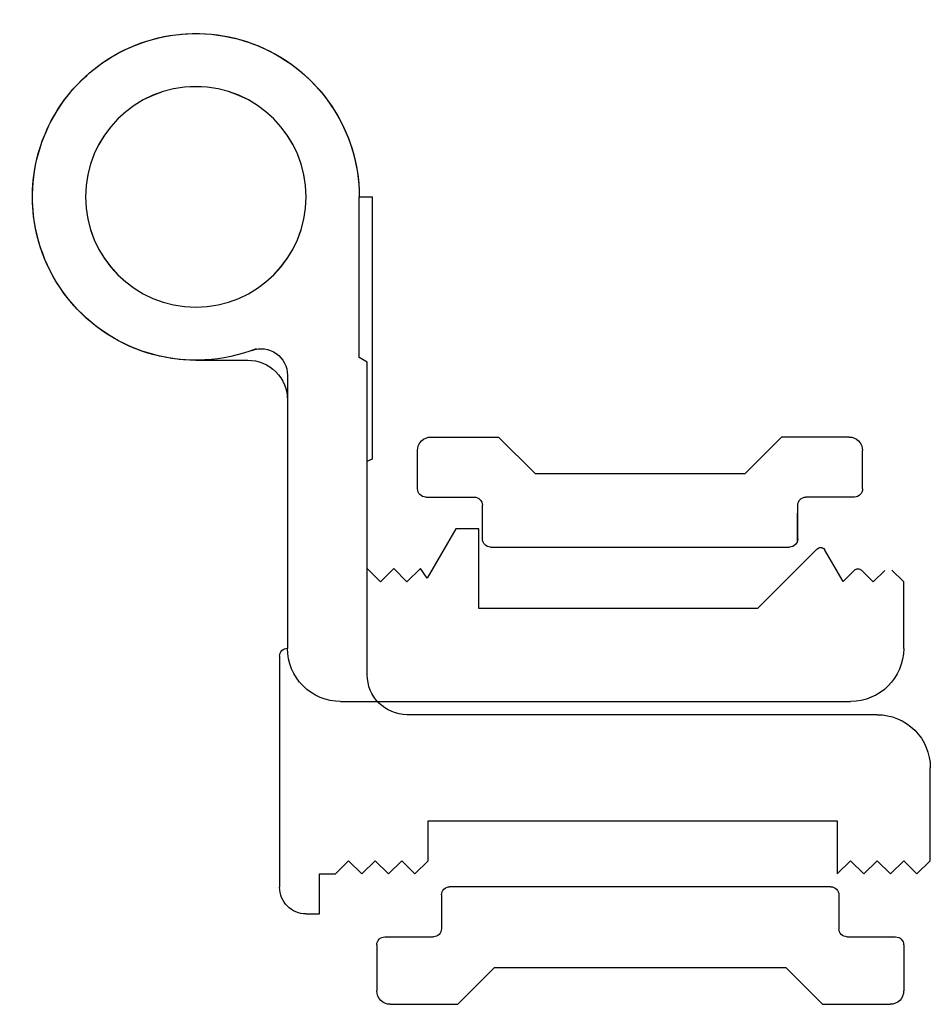
# Model space of a CAD drawing. Extents: x -9.8 to 9.6, y -11.8 to 4.2.
# Drawn here: x 8.3 to 9.6, y 2.1 to 3.5 of the extents above; entities that cross this region are included whole.
import ezdxf

# ---------------------------------------------------------------- set-up
doc = ezdxf.new("R2010")
doc.units = 0
doc.header["$MEASUREMENT"] = 0
doc.linetypes.add('SOLID', pattern=[0])
doc.layers.add('hinge', color=5, linetype='SOLID')
doc.layers.add('Layer0$C$L0', color=2, linetype='SOLID')

# ---------------------------------------------------------------- blocks, each defined once
blk = doc.blocks.new('jhkj')
at = {"layer": 'hinge', "color": 2}
for p, q in [((0.326, 0.3543), (0.326, 0.7374)), ((0.3454, 0.7374), (0.326, 0.7374)), ((0.5841, 0.4988), (0.5084, 0.4988)), ((0.4502, 0.4767), (0.4502, 0.0776)), ((0.4618, 0.0661), (0.4618, -0.2716)), ((0.3726, 0), (-0.3726, 0)), ((-0.4114, -0.0193), (0.2755, -0.0193))]:
    blk.add_line(p, q, dxfattribs=at)
for points in [[(0.3337, 0.0389), (0.3337, 0.3514), (0.3337, 0.4959), (0.3454, 0.5026), (0.3454, 0.7375)], [(-0.3235, 0.2225), (-0.2367, 0.1358), (0.1708, 0.1358), (0.1708, 0.2523), (0.2042, 0.2523), (0.2459, 0.18), (0.2561, 0.1941), (0.2756, 0.1746), (0.295, 0.1941), (0.3144, 0.1746), (0.326, 0.1863), (0.3338, 0.1941), (0.3338, 0.3514), (0.326, 0.3545)], [(-0.3783, 0.1919), (-0.3617, 0.1753), (-0.3347, 0.2222)], [(-0.4502, 0.0776), (-0.4502, 0.1746), (-0.433, 0.1919)], [(-0.4226, 0.1916), (-0.4056, 0.1746), (-0.3883, 0.192)], [(0.423, -0.3104), (0.4036, -0.3104), (0.4036, -0.2521), (0.3803, -0.2521), (0.3609, -0.2327), (0.3415, -0.2521), (0.3221, -0.2327), (0.3027, -0.2521), (0.2833, -0.2327), (0.2639, -0.2521), (0.2445, -0.2327), (0.2445, -0.1745), (-0.3532, -0.1745), (-0.3532, -0.2521), (-0.3726, -0.2327), (-0.392, -0.2521), (-0.4114, -0.2327), (-0.4308, -0.2521), (-0.4502, -0.2327), (-0.4696, -0.2521), (-0.489, -0.2327), (-0.489, -0.0969)]]:
    blk.add_lwpolyline(points, dxfattribs=at)
for centre in [(0.5841, 0.7375), (0.5841, 0.7374)]:
    blk.add_circle(centre, 0.1611, dxfattribs=at)
for centre, radius, start, end in [((0.5841, 0.7375), 0.2387, 44.9994, 179.9994), ((0.5841, 0.7374), 0.2387, 248.3757, 180), ((0.5841, 0.7375), 0.2387, 269.9986, 44.9987), ((0.489, 0.4767), 0.0388, 69.9608, 180), ((0.5084, 0.4406), 0.0582, 90.0076, 180.0077), ((-0.3289, 0.2181), 0.00701, 38.9283, 144.6516), ((-0.3833, 0.1871), 0.00697, 44.1287, 134.9761), ((-0.3726, 0.0776), 0.0776, 180.0001, 270), ((0.3726, 0.0776), 0.0776, 270, 0.0001), ((0.4502, 0.0661), 0.0116, 359.9997, 90.0003), ((0.2755, 0.0389), 0.0582, 270, 0.0001), ((-0.4114, -0.0969), 0.0776, 90, 180.0001), ((0.423, -0.2716), 0.0388, 270, 0.0001)]:
    blk.add_arc(centre, radius, start, end, dxfattribs=at)
at = {"layer": 'Layer0$C$L0', "color": 2}
for p, q in [((-0.3704, 0.3865), (-0.2716, 0.3865)), ((-0.2716, 0.3865), (-0.2183, 0.3332)), ((0.1417, 0.3865), (0.0884, 0.3332)), ((0.2404, 0.3865), (0.1417, 0.3865)), ((-0.3901, 0.3106), (-0.3901, 0.3668)), ((0.2602, 0.3106), (0.2602, 0.3668)), ((0.0884, 0.3332), (-0.2183, 0.3332)), ((-0.3783, 0.2987), (-0.3072, 0.2987)), ((0.2483, 0.2987), (0.1773, 0.2987)), ((-0.2953, 0.2375), (-0.2953, 0.2869)), ((-0.2952, 0.2349), (-0.2952, 0.275)), ((0.1653, 0.2349), (0.1653, 0.275)), ((0.1654, 0.2375), (0.1654, 0.2869)), ((0.1536, 0.2257), (-0.2835, 0.2257)), ((-0.3436, -0.2708), (0.2133, -0.2708)), ((-0.3554, -0.2827), (-0.3554, -0.3321)), ((0.2251, -0.2827), (0.2251, -0.3321)), ((0.225, -0.291), (0.225, -0.3311)), ((-0.3673, -0.3439), (-0.4383, -0.3439)), ((0.308, -0.3439), (0.237, -0.3439)), ((-0.4502, -0.3558), (-0.4502, -0.4229)), ((0.3199, -0.3558), (0.3199, -0.4229)), ((-0.3317, -0.4426), (-0.2784, -0.3893)), ((-0.2784, -0.3893), (0.1481, -0.3893)), ((0.2014, -0.4426), (0.1481, -0.3893)), ((-0.3317, -0.4426), (-0.4304, -0.4426)), ((0.3001, -0.4426), (0.2014, -0.4426))]:
    blk.add_line(p, q, dxfattribs=at)
for centre, radius, start, end in [((-0.3704, 0.3668), 0.0197, 90, 180), ((0.2404, 0.3668), 0.0197, 360, 90), ((-0.3783, 0.3106), 0.0118, 180, 270), ((0.2483, 0.3106), 0.0118, 270, 0), ((-0.3072, 0.2869), 0.0118, 0, 90), ((0.1773, 0.2869), 0.0118, 90, 180), ((-0.2835, 0.2375), 0.0118, 180, 270), ((0.1536, 0.2375), 0.0118, 270, 360), ((-0.3436, -0.2827), 0.0118, 90, 180), ((0.2133, -0.2827), 0.0118, 0, 90), ((-0.4383, -0.3558), 0.0118, 90, 180), ((-0.3673, -0.3321), 0.0118, 270, 0), ((0.237, -0.3321), 0.0118, 180, 270), ((0.308, -0.3558), 0.0118, 360, 90), ((-0.4304, -0.4229), 0.0197, 180, 270), ((0.3001, -0.4229), 0.0197, 270, 0)]:
    blk.add_arc(centre, radius, start, end, dxfattribs=at)

msp = doc.modelspace()

# ---------------------------------------------------------------- block references
at = {"layer": 'Layer0$C$L0', "xscale": -1}
msp.add_blockref('jhkj', (9.1522, 2.5024), dxfattribs=at)

doc.saveas('drawing.dxf')
